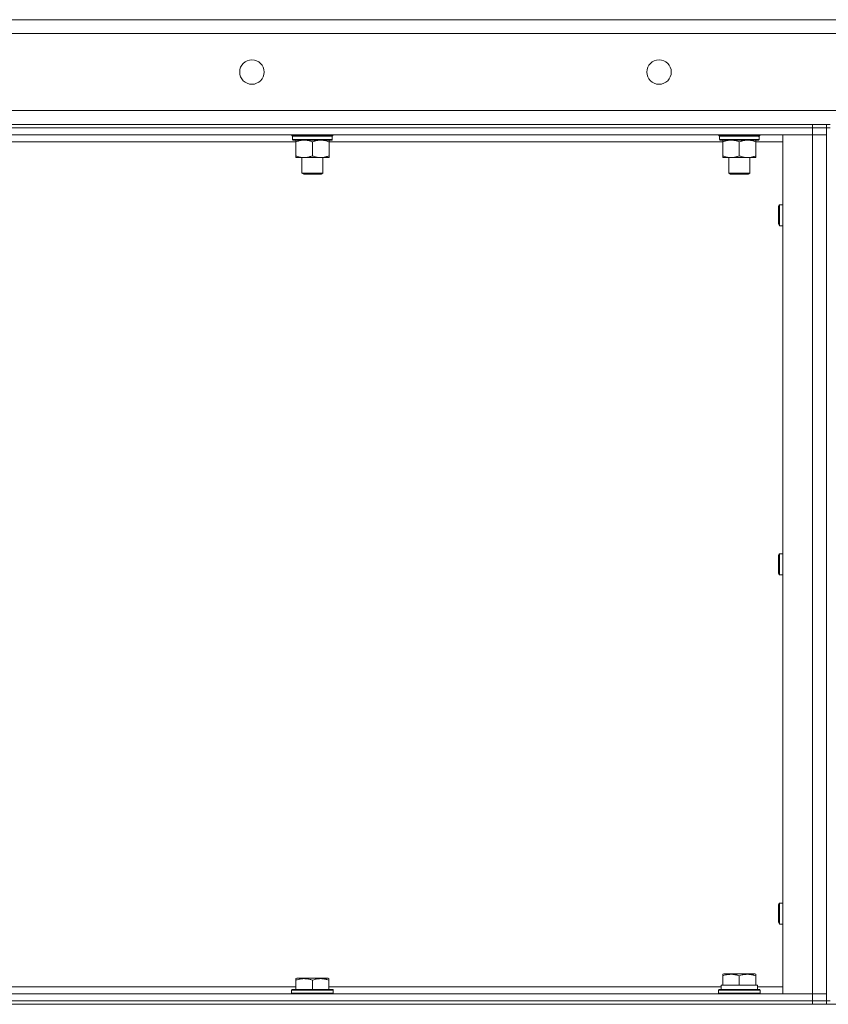
# Model space of a CAD drawing. Units: millimetres. Extents: x 0 to 24375, y -6 to 16800.
# Drawn here: x 11291 to 11754, y 14276 to 14840 of the extents above; entities that cross this region are included whole.
import ezdxf

# ---------------------------------------------------------------- set-up
doc = ezdxf.new("R2010")
doc.units = ezdxf.units.MM
doc.linetypes.add('K5LT_THIN', pattern=[0])
doc.layers.add('R', color=1, linetype='Continuous', true_color=0xff0000)
doc.layers.add('WELDING', color=7, linetype='Continuous', true_color=0xffffff)

msp = doc.modelspace()

# ---------------------------------------------------------------- linework, layer by layer
at = {"layer": 'R', "color": 7, "linetype": 'K5LT_THIN', "lineweight": 18}
for p, q in [((10857.04, 14839.98), (13157.04, 14839.98)), ((13157.04, 14831.98), (10857.04, 14831.98)), ((10857.04, 14787.98), (13157.04, 14787.98)), ((10927.04, 14779.98), (11745.04, 14779.98)), ((11745.04, 14777.98), (10927.04, 14777.98)), ((10927.04, 14777.98), (11745.04, 14777.98)), ((11745.04, 14777.98), (11745.04, 14779.98)), ((11745.04, 14779.98), (11753.04, 14779.98)), ((11745.04, 14777.98), (11753.04, 14777.98)), ((11745.04, 14777.98), (11745.04, 14773.98)), ((11753.04, 14777.98), (11745.04, 14777.98)), ((11755.04, 14779.98), (11753.04, 14779.98)), ((11753.04, 14777.98), (11753.04, 14779.98)), ((11753.04, 14777.98), (11755.04, 14777.98)), ((11753.04, 14777.98), (11753.04, 14277.98)), ((11745.04, 14773.98), (10927.04, 14773.98)), ((11446.37, 14773.78), (11446.37, 14773.98)), ((11446.37, 14773.78), (11446.67, 14773.48)), ((11446.37, 14773.78), (11470.37, 14773.78)), ((11446.67, 14773.48), (11470.07, 14773.48)), ((11447.27, 14773.48), (11446.97, 14773.18)), ((11446.97, 14771.28), (11446.97, 14773.18)), ((11446.97, 14773.18), (11469.63, 14773.18)), ((11446.97, 14771.28), (11447.27, 14770.98)), ((11446.97, 14771.28), (11469.77, 14771.28)), ((11469.77, 14773.18), (11469.73, 14772.23)), ((11470.37, 14773.78), (11470.07, 14773.48)), ((11470.37, 14773.78), (11470.37, 14773.98)), ((11691.04, 14773.78), (11691.04, 14773.98)), ((11691.04, 14773.78), (11691.34, 14773.48)), ((11691.04, 14773.78), (11715.04, 14773.78)), ((11691.34, 14773.48), (11714.74, 14773.48)), ((11691.94, 14773.48), (11691.64, 14773.18)), ((11691.64, 14771.28), (11691.64, 14773.18)), ((11691.64, 14773.18), (11714.3, 14773.18)), ((11691.64, 14771.28), (11691.94, 14770.98)), ((11691.64, 14771.28), (11714.44, 14771.28)), ((11714.44, 14773.18), (11714.39, 14772.23)), ((11715.04, 14773.78), (11714.74, 14773.48)), ((11715.04, 14773.78), (11715.04, 14773.98)), ((11728.04, 14773.98), (11745.04, 14773.98)), ((11728.04, 14281.98), (11728.04, 14773.98)), ((11745.04, 14773.98), (11753.04, 14773.98)), ((11745.04, 14281.98), (11745.04, 14773.98)), ((11753.04, 14773.98), (11745.04, 14773.98)), ((11448.85, 14769.98), (11223.23, 14769.98)), ((11447.27, 14770.98), (11469.47, 14770.98)), ((11448.85, 14770.98), (11448.85, 14769.98)), ((11448.85, 14769.98), (11448.85, 14761.98)), ((11458.37, 14769.98), (11458.37, 14761.98)), ((11467.9, 14769.98), (11467.9, 14770.98)), ((11467.9, 14769.98), (11467.9, 14761.98)), ((11693.51, 14769.98), (11467.9, 14769.98)), ((11691.94, 14770.98), (11714.14, 14770.98)), ((11693.51, 14770.98), (11693.51, 14769.98)), ((11693.51, 14769.98), (11693.51, 14761.98)), ((11703.04, 14769.98), (11703.04, 14761.98)), ((11712.56, 14769.98), (11712.56, 14770.98)), ((11712.56, 14769.98), (11712.56, 14761.98)), ((11728.04, 14769.98), (11712.56, 14769.98)), ((11448.85, 14761.98), (11448.85, 14760.98)), ((11453.61, 14760.98), (11448.85, 14760.98)), ((11452.37, 14752.06), (11452.37, 14760.98)), ((11463.13, 14760.98), (11453.61, 14760.98)), ((11467.9, 14760.98), (11463.13, 14760.98)), ((11464.37, 14752.06), (11464.37, 14760.98)), ((11467.9, 14760.98), (11467.9, 14761.98)), ((11693.51, 14761.98), (11693.51, 14760.98)), ((11698.27, 14760.98), (11693.51, 14760.98)), ((11697.04, 14752.06), (11697.04, 14760.98)), ((11707.8, 14760.98), (11698.27, 14760.98)), ((11712.56, 14760.98), (11707.8, 14760.98)), ((11709.04, 14752.06), (11709.04, 14760.98)), ((11712.56, 14760.98), (11712.56, 14761.98)), ((11452.37, 14752.06), (11464.37, 14752.06)), ((11453.37, 14751.48), (11452.37, 14752.06)), ((11453.37, 14751.48), (11463.37, 14751.48)), ((11463.37, 14751.48), (11464.37, 14752.06)), ((11697.04, 14752.06), (11709.04, 14752.06)), ((11698.04, 14751.48), (11697.04, 14752.06)), ((11698.04, 14751.48), (11708.04, 14751.48)), ((11708.04, 14751.48), (11709.04, 14752.06)), ((11725.54, 14732.98), (11726.12, 14733.98)), ((11725.54, 14732.98), (11725.54, 14727.98)), ((11726.12, 14733.98), (11728.04, 14733.98)), ((11726.12, 14733.98), (11726.12, 14727.98)), ((11725.54, 14727.98), (11725.54, 14722.98)), ((11726.12, 14727.98), (11726.12, 14721.98)), ((11725.54, 14722.98), (11726.12, 14721.98)), ((11726.12, 14721.98), (11728.04, 14721.98)), ((11725.54, 14532.98), (11726.12, 14533.98)), ((11725.54, 14532.98), (11725.54, 14527.98)), ((11726.12, 14533.98), (11728.04, 14533.98)), ((11726.12, 14533.98), (11726.12, 14527.98)), ((11725.54, 14527.98), (11725.54, 14522.98)), ((11726.12, 14527.98), (11726.12, 14521.98)), ((11725.54, 14522.98), (11726.12, 14521.98)), ((11726.12, 14521.98), (11728.04, 14521.98)), ((11725.54, 14332.98), (11726.12, 14333.98)), ((11725.54, 14332.98), (11725.54, 14327.98)), ((11726.12, 14333.98), (11728.04, 14333.98)), ((11726.12, 14333.98), (11726.12, 14327.98)), ((11725.54, 14327.98), (11725.54, 14322.98)), ((11726.12, 14327.98), (11726.12, 14321.98)), ((11725.54, 14322.98), (11726.12, 14321.98)), ((11726.12, 14321.98), (11728.04, 14321.98)), ((11693.54, 14293.18), (11694.07, 14293.48)), ((11693.54, 14292.33), (11693.54, 14293.18)), ((11693.54, 14292.33), (11693.54, 14286.98)), ((11712.01, 14293.48), (11694.07, 14293.48)), ((11703.04, 14292.33), (11703.04, 14286.98)), ((11712.54, 14293.18), (11712.01, 14293.48)), ((11712.54, 14293.18), (11712.54, 14292.33)), ((11712.54, 14292.33), (11712.54, 14286.98)), ((11448.87, 14290.68), (11449.4, 14290.98)), ((11448.87, 14289.83), (11448.87, 14290.68)), ((11448.87, 14289.83), (11448.87, 14284.48)), ((11453.89, 14290.98), (11449.4, 14290.98)), ((11467.34, 14290.98), (11453.89, 14290.98)), ((11458.37, 14289.83), (11458.37, 14284.48)), ((11467.87, 14290.68), (11467.34, 14290.98)), ((11467.87, 14290.68), (11467.87, 14289.83)), ((11467.87, 14289.83), (11467.87, 14284.48)), ((11692.59, 14286.98), (11693.54, 14286.98)), ((11694.41, 14286.98), (11693.54, 14286.98)), ((11694.41, 14286.98), (11702.16, 14286.98)), ((11703.04, 14286.98), (11702.16, 14286.98)), ((11703.91, 14286.98), (11703.04, 14286.98)), ((11703.91, 14286.98), (11711.66, 14286.98)), ((11712.54, 14286.98), (11711.66, 14286.98)), ((11712.54, 14286.98), (11713.54, 14286.98)), ((11713.54, 14284.48), (11713.54, 14286.98)), ((10927.04, 14281.98), (11745.04, 14281.98)), ((11223.2, 14285.98), (11448.87, 14285.98)), ((11446.37, 14284.18), (11446.54, 14284.48)), ((11446.37, 14284.18), (11446.37, 14282.28)), ((11452.37, 14284.18), (11446.37, 14284.18)), ((11446.37, 14282.28), (11446.54, 14281.98)), ((11452.37, 14282.28), (11446.37, 14282.28)), ((11452.46, 14284.48), (11446.54, 14284.48)), ((11470.37, 14284.18), (11452.37, 14284.18)), ((11470.37, 14282.28), (11452.37, 14282.28)), ((11470.2, 14284.48), (11452.46, 14284.48)), ((11467.87, 14285.98), (11692.64, 14285.98)), ((11470.37, 14284.18), (11470.2, 14284.48)), ((11470.37, 14282.28), (11470.2, 14281.98)), ((11470.37, 14284.18), (11470.37, 14282.28)), ((11691.04, 14284.18), (11691.21, 14284.48)), ((11691.04, 14282.28), (11691.04, 14284.18)), ((11691.04, 14284.18), (11703.04, 14284.18)), ((11691.04, 14282.28), (11691.21, 14281.98)), ((11691.04, 14282.28), (11703.04, 14282.28)), ((11691.21, 14284.48), (11703.04, 14284.48)), ((11692.67, 14285.61), (11692.6, 14284.48)), ((11703.04, 14284.48), (11714.86, 14284.48)), ((11703.04, 14284.18), (11715.04, 14284.18)), ((11703.04, 14282.28), (11715.04, 14282.28)), ((11713.54, 14285.98), (11728.04, 14285.98)), ((11715.04, 14284.18), (11714.86, 14284.48)), ((11715.04, 14282.28), (11714.86, 14281.98)), ((11715.04, 14282.28), (11715.04, 14284.18)), ((11745.04, 14281.98), (11728.04, 14281.98)), ((11753.04, 14281.98), (11745.04, 14281.98)), ((11745.04, 14281.98), (11753.04, 14281.98)), ((11745.04, 14277.98), (11745.04, 14281.98)), ((10865.04, 14275.98), (13149.04, 14275.98)), ((10927.04, 14277.98), (11745.04, 14277.98)), ((10927.04, 14277.98), (11745.04, 14277.98)), ((10927.04, 14275.98), (11745.04, 14275.98)), ((11745.04, 14275.98), (11745.04, 14277.98)), ((11745.04, 14277.98), (11753.04, 14277.98)), ((11753.04, 14277.98), (11745.04, 14277.98)), ((11753.04, 14275.98), (11753.04, 14277.98)), ((11753.04, 14277.98), (11755.04, 14277.98))]:
    msp.add_line(p, q, dxfattribs=at)
for centre in [(11423.7, 14809.98), (11657.04, 14809.98)]:
    msp.add_circle(centre, 7, dxfattribs=at)
for centre, major_axis, ratio, start_param, end_param in [((11458.37, 14770.98), (0, 14.25), 0.8, 4.733443, 4.867395), ((11703.04, 14770.98), (0, 14.25), 0.8, 4.733443, 4.867395), ((11703.04, 14289.16), (0, 22.52), 0.466308, 1.667355, 1.779747)]:
    msp.add_ellipse(centre, major_axis=major_axis, ratio=ratio, start_param=start_param, end_param=end_param, dxfattribs=at)
at = {"layer": 'WELDING', "color": 7, "linetype": 'K5LT_THIN', "lineweight": 18}
for points in [[(11469.29, 14773.48), (11469.41, 14773.38), (11469.52, 14773.28), (11469.63, 14773.18)], [(11469.47, 14773.48), (11469.57, 14773.38), (11469.67, 14773.28), (11469.77, 14773.18)], [(11469.77, 14771.28), (11469.67, 14771.18), (11469.57, 14771.08), (11469.47, 14770.98)], [(11713.96, 14773.48), (11714.07, 14773.38), (11714.19, 14773.28), (11714.3, 14773.18)], [(11714.14, 14773.48), (11714.24, 14773.38), (11714.34, 14773.28), (11714.44, 14773.18)], [(11714.44, 14771.28), (11714.34, 14771.18), (11714.24, 14771.08), (11714.14, 14770.98)]]:
    msp.add_open_spline(points, degree=3, dxfattribs=at)
for points, knots in [([(11448.85, 14769.98), (11449.16, 14770.11), (11449.65, 14770.29), (11450.46, 14770.54), (11451.18, 14770.72), (11451.98, 14770.87), (11452.66, 14770.95), (11453.21, 14770.98), (11453.51, 14770.98), (11453.61, 14770.98)], [0, 0, 0, 0, 2.066603, 3.173746, 5.147824, 6.604769, 8.158967, 9.382212, 10, 10, 10, 10]), ([(11453.61, 14770.98), (11453.83, 14770.98), (11454.26, 14770.97), (11454.95, 14770.91), (11455.71, 14770.79), (11456.33, 14770.65), (11457.01, 14770.46), (11457.63, 14770.26), (11458.15, 14770.07), (11458.37, 14769.98)], [0, 0, 0, 0, 1.359844, 2.666467, 4.273007, 6.054275, 6.599984, 8.581902, 10, 10, 10, 10]), ([(11458.37, 14769.98), (11458.69, 14770.11), (11459.18, 14770.29), (11459.99, 14770.54), (11460.7, 14770.72), (11461.5, 14770.87), (11462.19, 14770.95), (11462.74, 14770.98), (11463.03, 14770.98), (11463.13, 14770.98)], [0, 0, 0, 0, 2.066603, 3.173746, 5.147824, 6.604769, 8.158967, 9.382212, 10, 10, 10, 10]), ([(11463.13, 14770.98), (11463.36, 14770.98), (11463.79, 14770.97), (11464.48, 14770.91), (11465.23, 14770.79), (11465.86, 14770.65), (11466.54, 14770.46), (11467.16, 14770.26), (11467.68, 14770.07), (11467.9, 14769.98)], [0, 0, 0, 0, 1.359844, 2.666467, 4.273007, 6.054275, 6.599984, 8.581902, 10, 10, 10, 10]), ([(11693.51, 14769.98), (11693.83, 14770.11), (11694.32, 14770.29), (11695.13, 14770.54), (11695.84, 14770.72), (11696.64, 14770.87), (11697.33, 14770.95), (11697.88, 14770.98), (11698.17, 14770.98), (11698.27, 14770.98)], [0, 0, 0, 0, 2.066603, 3.173746, 5.147824, 6.604769, 8.158967, 9.382212, 10, 10, 10, 10]), ([(11698.27, 14770.98), (11698.5, 14770.98), (11698.93, 14770.97), (11699.62, 14770.91), (11700.37, 14770.79), (11701, 14770.65), (11701.68, 14770.46), (11702.3, 14770.26), (11702.82, 14770.07), (11703.04, 14769.98)], [0, 0, 0, 0, 1.359844, 2.666467, 4.273007, 6.054275, 6.599984, 8.581902, 10, 10, 10, 10]), ([(11703.04, 14769.98), (11703.36, 14770.11), (11703.85, 14770.29), (11704.65, 14770.54), (11705.37, 14770.72), (11706.17, 14770.87), (11706.85, 14770.95), (11707.4, 14770.98), (11707.7, 14770.98), (11707.8, 14770.98)], [0, 0, 0, 0, 2.066603, 3.173746, 5.147824, 6.604769, 8.158967, 9.382212, 10, 10, 10, 10]), ([(11707.8, 14770.98), (11708.02, 14770.98), (11708.45, 14770.97), (11709.14, 14770.91), (11709.9, 14770.79), (11710.52, 14770.65), (11711.2, 14770.46), (11711.82, 14770.26), (11712.35, 14770.07), (11712.56, 14769.98)], [0, 0, 0, 0, 1.359844, 2.666467, 4.273007, 6.054275, 6.599984, 8.581902, 10, 10, 10, 10]), ([(11453.61, 14760.98), (11453.39, 14760.98), (11452.95, 14761), (11452.26, 14761.06), (11451.51, 14761.18), (11450.88, 14761.32), (11450.2, 14761.51), (11449.59, 14761.7), (11449.06, 14761.9), (11448.85, 14761.98)], [0, 0, 0, 0, 1.359844, 2.666467, 4.273007, 6.054275, 6.599984, 8.581902, 10, 10, 10, 10]), ([(11458.37, 14761.98), (11458.05, 14761.86), (11457.56, 14761.68), (11456.76, 14761.43), (11456.04, 14761.25), (11455.24, 14761.1), (11454.56, 14761.02), (11454.01, 14760.99), (11453.71, 14760.98), (11453.61, 14760.98)], [0, 0, 0, 0, 2.066603, 3.173746, 5.147824, 6.604769, 8.158967, 9.382212, 10, 10, 10, 10]), ([(11463.13, 14760.98), (11462.91, 14760.98), (11462.48, 14761), (11461.79, 14761.06), (11461.04, 14761.18), (11460.41, 14761.32), (11459.73, 14761.51), (11459.11, 14761.7), (11458.59, 14761.9), (11458.37, 14761.98)], [0, 0, 0, 0, 1.359844, 2.666467, 4.273007, 6.054275, 6.599984, 8.581902, 10, 10, 10, 10]), ([(11467.9, 14761.98), (11467.58, 14761.86), (11467.09, 14761.68), (11466.28, 14761.43), (11465.56, 14761.25), (11464.77, 14761.1), (11464.08, 14761.02), (11463.53, 14760.99), (11463.23, 14760.98), (11463.13, 14760.98)], [0, 0, 0, 0, 2.066603, 3.173746, 5.147824, 6.604769, 8.158967, 9.382212, 10, 10, 10, 10]), ([(11698.27, 14760.98), (11698.05, 14760.98), (11697.62, 14761), (11696.93, 14761.06), (11696.18, 14761.18), (11695.55, 14761.32), (11694.87, 14761.51), (11694.25, 14761.7), (11693.73, 14761.9), (11693.51, 14761.98)], [0, 0, 0, 0, 1.359844, 2.666467, 4.273007, 6.054275, 6.599984, 8.581902, 10, 10, 10, 10]), ([(11703.04, 14761.98), (11702.72, 14761.86), (11702.23, 14761.68), (11701.42, 14761.43), (11700.7, 14761.25), (11699.91, 14761.1), (11699.22, 14761.02), (11698.67, 14760.99), (11698.38, 14760.98), (11698.27, 14760.98)], [0, 0, 0, 0, 2.066603, 3.173746, 5.147824, 6.604769, 8.158967, 9.382212, 10, 10, 10, 10]), ([(11707.8, 14760.98), (11707.58, 14760.98), (11707.15, 14761), (11706.46, 14761.06), (11705.7, 14761.18), (11705.08, 14761.32), (11704.4, 14761.51), (11703.78, 14761.7), (11703.26, 14761.9), (11703.04, 14761.98)], [0, 0, 0, 0, 1.359844, 2.666467, 4.273007, 6.054275, 6.599984, 8.581902, 10, 10, 10, 10]), ([(11712.56, 14761.98), (11712.25, 14761.86), (11711.76, 14761.68), (11710.95, 14761.43), (11710.23, 14761.25), (11709.43, 14761.1), (11708.75, 14761.02), (11708.2, 14760.99), (11707.9, 14760.98), (11707.8, 14760.98)], [0, 0, 0, 0, 2.066603, 3.173746, 5.147824, 6.604769, 8.158967, 9.382212, 10, 10, 10, 10]), ([(11703.04, 14292.33), (11702.6, 14292.48), (11702.04, 14292.65), (11701.34, 14292.82), (11700.93, 14292.91), (11700.47, 14292.99), (11700, 14293.07), (11699.5, 14293.12), (11698.94, 14293.17), (11698.32, 14293.19), (11697.8, 14293.17), (11697.33, 14293.15), (11696.81, 14293.1), (11696.05, 14292.99), (11694.92, 14292.76), (11694.07, 14292.51), (11693.54, 14292.33)], [0, 0, 0, 0, 2.392038, 3.094773, 3.749673, 4.638938, 5.533553, 6.273967, 7.269403, 8.499731, 9.554906, 10.026159, 10.962726, 12.336972, 14.092661, 17, 17, 17, 17]), ([(11712.54, 14292.33), (11712.1, 14292.48), (11711.54, 14292.65), (11710.84, 14292.82), (11710.43, 14292.91), (11709.97, 14292.99), (11709.5, 14293.07), (11709, 14293.12), (11708.44, 14293.17), (11707.82, 14293.19), (11707.3, 14293.17), (11706.83, 14293.15), (11706.31, 14293.1), (11705.55, 14292.99), (11704.42, 14292.76), (11703.57, 14292.51), (11703.04, 14292.33)], [0, 0, 0, 0, 2.392038, 3.094773, 3.749673, 4.638938, 5.533553, 6.273967, 7.269403, 8.499731, 9.554906, 10.026159, 10.962726, 12.336972, 14.092661, 17, 17, 17, 17]), ([(11453.62, 14290.68), (11453.37, 14290.68), (11452.89, 14290.67), (11452.12, 14290.6), (11451.42, 14290.49), (11450.55, 14290.32), (11449.73, 14290.11), (11449.1, 14289.91), (11448.87, 14289.83)], [0, 0, 0, 0, 1.379932, 2.710726, 4.302521, 5.360839, 7.646647, 9, 9, 9, 9]), ([(11458.37, 14289.83), (11458.06, 14289.94), (11457.46, 14290.12), (11456.72, 14290.31), (11456.02, 14290.46), (11455.35, 14290.57), (11454.62, 14290.65), (11454.05, 14290.68), (11453.73, 14290.68), (11453.62, 14290.68)], [0, 0, 0, 0, 2.020267, 3.832435, 4.748491, 6.434444, 8.016551, 9.332655, 10, 10, 10, 10]), ([(11467.87, 14289.83), (11467.44, 14289.98), (11466.87, 14290.15), (11466.18, 14290.32), (11465.76, 14290.41), (11465.3, 14290.49), (11464.83, 14290.57), (11464.34, 14290.62), (11463.78, 14290.67), (11463.15, 14290.69), (11462.63, 14290.67), (11462.17, 14290.65), (11461.64, 14290.6), (11460.88, 14290.49), (11459.75, 14290.26), (11458.9, 14290.01), (11458.37, 14289.83)], [0, 0, 0, 0, 2.392038, 3.094773, 3.749673, 4.638938, 5.533553, 6.273967, 7.269403, 8.499731, 9.554906, 10.026159, 10.962726, 12.336972, 14.092661, 17, 17, 17, 17])]:
    msp.add_open_spline(points, degree=3, knots=knots, dxfattribs=at)

doc.saveas('drawing.dxf')
